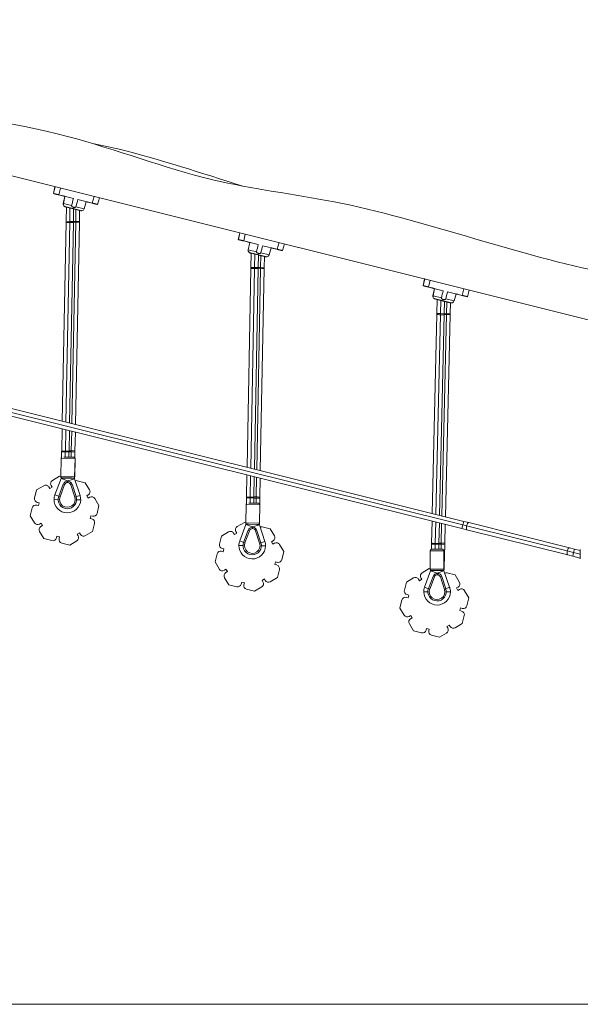
# Model space of a CAD drawing. Extents: x -7853 to 7954, y -59 to 3883.
# Drawn here: x 3763 to 4985, y 0 to 2144 of the extents above; entities that cross this region are included whole.
import ezdxf

# ---------------------------------------------------------------- set-up
doc = ezdxf.new("R2010")
doc.units = 0
doc.header["$LTSCALE"] = 5
doc.layers.add('Lg_area', color=4, linetype='CONTINUOUS')
doc.layers.add('Lg_prod', color=40, linetype='CONTINUOUS')

msp = doc.modelspace()

# ---------------------------------------------------------------- linework, layer by layer
at = {"layer": 'Lg_area', "linetype": 'Continuous', "lineweight": 0, "extrusion": (0, 1, 0)}
msp.add_line((7954.1, 0), (-7853, 0), dxfattribs=at)
at = {"layer": 'Lg_prod', "linetype": 'Continuous', "lineweight": 0, "extrusion": (0, 1, 0)}
for p, q in [((5025, 1485), (2788, 2042.7)), ((3836.9, 1765.7), (3840, 1780.4)), ((3837.1, 1765.7), (3840.3, 1780.4)), ((3842.6, 1764.3), (3856.7, 1760.8)), ((3842.6, 1764.3), (3842.6, 1764.3)), ((3851.9, 1777.5), (3848.8, 1762.8)), ((3848.8, 1762.8), (3880.3, 1754.9)), ((3856.7, 1760.8), (3856.7, 1760.8)), ((3858.3, 1743.8), (3861.6, 1759.5)), ((3858.5, 1743.8), (3861.9, 1759.5)), ((3860.8, 1759.7), (3861.8, 1759.5)), ((3921.5, 1744.7), (3925.7, 1759.1)), ((3858.5, 1743.8), (3858.3, 1743.8)), ((3876.5, 1739.4), (3858.5, 1743.8)), ((3861.3, 1737.4), (3860.9, 1737.6)), ((3861.3, 1737.4), (3860.9, 1737.6)), ((3860.9, 1737.6), (3860.9, 1737.6)), ((3861.1, 1737.6), (3861.1, 1737.6)), ((3879.9, 1732.9), (3861.1, 1737.6)), ((3898.8, 1728.2), (3861.1, 1737.6)), ((3863.5, 1736.6), (3862.3, 1736.9)), ((3879.9, 1732.6), (3862.5, 1736.9)), ((3904, 1732.5), (3886, 1737)), ((3890, 1752.5), (3921.5, 1744.7)), ((3904, 1732.5), (3908.4, 1747.9)), ((3908.4, 1747.9), (3909, 1747.7)), ((3927.2, 1743.2), (3913.1, 1746.7)), ((3913.2, 1746.7), (3913.1, 1746.7)), ((3927.2, 1743.2), (3927.2, 1743.2)), ((3932.9, 1741.8), (3932.9, 1741.8)), ((3937.3, 1756.2), (3933.2, 1741.8)), ((3864.4, 1705.2), (3865, 1736.1)), ((3879.8, 1732.4), (3869.7, 1734.9)), ((3872.4, 1705), (3872.9, 1734.1)), ((3879.9, 1732.6), (3879.8, 1732.4)), ((3892.2, 1729.3), (3879.8, 1732.4)), ((3880.7, 1735.8), (3879.9, 1732.9)), ((3879.9, 1732.9), (3879.9, 1732.6)), ((3898.8, 1728.2), (3879.9, 1732.9)), ((3897.2, 1728.2), (3879.9, 1732.6)), ((3880.4, 1704.9), (3880.9, 1732.1)), ((3890, 1729.8), (3880.9, 1732)), ((3885.4, 1704.8), (3885.9, 1730.8)), ((3893.4, 1704.6), (3893.8, 1728.8)), ((3897, 1728.2), (3896.2, 1728.4)), ((3898.8, 1728.2), (3898.8, 1728.2)), ((3864.3, 1703.1), (3856, 1269.8)), ((3872.3, 1702.5), (3864, 1267.8)), ((3864.4, 1705.2), (3864.3, 1703.1)), ((3872.4, 1705), (3864.4, 1705.2)), ((3880.3, 1702.8), (3871.9, 1265.8)), ((3872.3, 1702.5), (3872.4, 1705)), ((3880.4, 1704.9), (3872.4, 1705)), ((3885.3, 1703.2), (3876.9, 1264.5)), ((3880.3, 1702.8), (3880.4, 1704.9)), ((3885.4, 1704.8), (3880.4, 1704.9)), ((3893.3, 1702.6), (3884.9, 1262.6)), ((3885.4, 1704.8), (3885.3, 1703.2)), ((3893.4, 1704.6), (3885.4, 1704.8)), ((3893.3, 1702.6), (3893.4, 1704.6)), ((4239.6, 1665.3), (4242.7, 1680)), ((4239.8, 1665.3), (4242.9, 1680)), ((4254.6, 1677.1), (4251.4, 1662.4)), ((4245.3, 1663.9), (4259.3, 1660.4)), ((4245.3, 1663.9), (4245.3, 1663.9)), ((4251.4, 1662.4), (4283, 1654.5)), ((4259.3, 1660.4), (4259.3, 1660.4)), ((4260.9, 1643.4), (4264.3, 1659.1)), ((4261.2, 1643.4), (4264.5, 1659.1)), ((4263.5, 1659.3), (4264.5, 1659.1)), ((4292.7, 1652.1), (4324.2, 1644.3)), ((4324.2, 1644.3), (4328.3, 1658.7)), ((4340, 1655.8), (4335.8, 1641.4)), ((4261.2, 1643.4), (4260.9, 1643.4)), ((4279.2, 1639), (4261.2, 1643.4)), ((4264, 1637), (4263.5, 1637.2)), ((4264, 1637), (4263.5, 1637.2)), ((4263.5, 1637.2), (4263.5, 1637.2)), ((4263.8, 1637.2), (4263.8, 1637.2)), ((4282.6, 1632.5), (4263.8, 1637.2)), ((4301.4, 1627.8), (4263.8, 1637.2)), ((4266.2, 1636.2), (4264.9, 1636.5)), ((4282.5, 1632.2), (4265.2, 1636.5)), ((4267.1, 1604.8), (4267.6, 1635.7)), ((4282.5, 1632), (4272.4, 1634.5)), ((4275.1, 1604.6), (4275.6, 1633.7)), ((4282.6, 1632.5), (4282.5, 1632.2)), ((4282.5, 1632.2), (4282.5, 1632)), ((4299.9, 1627.8), (4282.5, 1632.2)), ((4294.9, 1628.9), (4282.5, 1632)), ((4283.3, 1635.4), (4282.6, 1632.5)), ((4301.4, 1627.8), (4282.6, 1632.5)), ((4283.1, 1604.5), (4283.6, 1631.7)), ((4292.7, 1629.4), (4283.6, 1631.6)), ((4288, 1604.4), (4288.6, 1630.4)), ((4306.7, 1632.1), (4288.7, 1636.6)), ((4306.7, 1632.1), (4311.1, 1647.5)), ((4311.1, 1647.5), (4311.7, 1647.3)), ((4315.8, 1646.4), (4315.8, 1646.3)), ((4329.9, 1642.8), (4315.8, 1646.3)), ((4329.9, 1642.8), (4329.9, 1642.8)), ((4335.6, 1641.4), (4335.6, 1641.4)), ((4296, 1604.2), (4296.5, 1628.4)), ((4299.6, 1627.8), (4298.9, 1628)), ((4301.4, 1627.8), (4301.4, 1627.8)), ((4267, 1602.7), (4258.7, 1169.4)), ((4275, 1602.1), (4266.6, 1167.4)), ((4267.1, 1604.8), (4267, 1602.7)), ((4275.1, 1604.6), (4267.1, 1604.8)), ((4283, 1602.4), (4274.6, 1165.4)), ((4275, 1602.1), (4275.1, 1604.6)), ((4283.1, 1604.5), (4275.1, 1604.6)), ((4288, 1602.8), (4279.6, 1164.1)), ((4283, 1602.4), (4283.1, 1604.5)), ((4288, 1604.4), (4283.1, 1604.5)), ((4296, 1602.2), (4287.5, 1162.2)), ((4288, 1604.4), (4288, 1602.8)), ((4296, 1604.2), (4288, 1604.4)), ((4296, 1602.2), (4296, 1604.2)), ((4642.2, 1564.9), (4645.4, 1579.6)), ((4642.5, 1564.9), (4645.6, 1579.6)), ((4657.2, 1576.7), (4654.1, 1562)), ((4647.9, 1563.5), (4662, 1560)), ((4647.9, 1563.5), (4647.9, 1563.5)), ((4654.1, 1562), (4685.7, 1554.1)), ((4662, 1560), (4662, 1560)), ((4663.6, 1543), (4667, 1558.7)), ((4663.9, 1543), (4667.2, 1558.7)), ((4666.1, 1558.9), (4667.2, 1558.7)), ((4695.3, 1551.7), (4726.9, 1543.9)), ((4709.4, 1531.7), (4713.8, 1547.1)), ((4713.8, 1547.1), (4714.3, 1546.9)), ((4718.5, 1546), (4718.5, 1545.9)), ((4732.6, 1542.4), (4718.5, 1545.9)), ((4726.9, 1543.9), (4731, 1558.3)), ((4742.6, 1555.4), (4738.5, 1541)), ((4663.9, 1543), (4663.6, 1543)), ((4681.8, 1538.6), (4663.9, 1543)), ((4666.7, 1536.6), (4666.2, 1536.8)), ((4666.7, 1536.7), (4666.2, 1536.8)), ((4666.2, 1536.8), (4666.2, 1536.8)), ((4666.5, 1536.8), (4666.5, 1536.8)), ((4685.3, 1532.1), (4666.5, 1536.8)), ((4704.1, 1527.4), (4666.5, 1536.8)), ((4668.9, 1535.8), (4667.6, 1536.1)), ((4685.2, 1531.8), (4667.9, 1536.1)), ((4672.2, 1504.3), (4672.9, 1534.6)), ((4672.9, 1534.6), (4672.6, 1534.7)), ((4685.2, 1531.6), (4672.8, 1534.7)), ((4680.2, 1504.1), (4680.9, 1532.7)), ((4685.3, 1532.1), (4685.2, 1531.8)), ((4685.2, 1531.8), (4685.2, 1531.6)), ((4702.6, 1527.4), (4685.2, 1531.8)), ((4697.5, 1528.5), (4685.2, 1531.6)), ((4686, 1535), (4685.3, 1532.1)), ((4704.1, 1527.4), (4685.3, 1532.1)), ((4688.2, 1503.9), (4688.8, 1530.7)), ((4694.6, 1529.2), (4688.8, 1530.6)), ((4709.4, 1531.7), (4691.4, 1536.2)), ((4693.2, 1503.8), (4693.8, 1529.4)), ((4701.2, 1503.6), (4701.8, 1527.5)), ((4702.3, 1527.4), (4701.5, 1527.6)), ((4704.1, 1527.4), (4704.1, 1527.4)), ((4732.6, 1542.4), (4732.6, 1542.4)), ((4738.3, 1541), (4738.2, 1541)), ((4672.2, 1502.3), (4662, 1068.8)), ((4680.1, 1501.6), (4670, 1066.8)), ((4680.2, 1504.1), (4672.2, 1504.3)), ((4672.2, 1504.3), (4672.2, 1502.3)), ((4688.2, 1501.9), (4677.9, 1064.8)), ((4680.1, 1501.6), (4680.2, 1504.1)), ((4688.2, 1503.9), (4680.2, 1504.1)), ((4693.2, 1502.3), (4682.9, 1063.6)), ((4688.2, 1501.9), (4688.2, 1503.9)), ((4693.2, 1503.8), (4688.2, 1503.9)), ((4701.1, 1501.6), (4690.8, 1061.6)), ((4693.2, 1503.8), (4693.2, 1502.3)), ((4701.2, 1503.6), (4693.2, 1503.8)), ((4701.1, 1501.6), (4701.2, 1503.6)), ((3082.7, 1462.6), (4730.5, 1051.7)), ((3078.8, 1447), (4726.6, 1036.2)), ((3080.7, 1454.8), (4728.6, 1044)), ((3855.7, 1253.3), (3854.8, 1205.3)), ((3863.7, 1251.4), (3862.8, 1204.6)), ((3871.6, 1249.4), (3870.8, 1204.9)), ((3876.6, 1248.1), (3875.8, 1205.4)), ((3884.6, 1246.1), (3883.8, 1204.7)), ((3854.7, 1203.2), (3854.5, 1190.6)), ((3854.8, 1205.3), (3854.7, 1203.2)), ((3862.7, 1203.1), (3854.7, 1203.2)), ((3862.7, 1203.1), (3862.5, 1191.8)), ((3862.8, 1204.6), (3862.7, 1203.1)), ((3870.7, 1202.9), (3862.7, 1203.1)), ((3870.7, 1202.9), (3870.5, 1191.6)), ((3870.7, 1202.9), (3870.8, 1204.9)), ((3875.7, 1202.8), (3870.7, 1202.9)), ((3875.7, 1202.8), (3875.5, 1191.5)), ((3875.7, 1202.8), (3875.8, 1205.4)), ((3883.7, 1202.7), (3875.7, 1202.8)), ((3883.7, 1202.7), (3883.5, 1190)), ((3883.7, 1202.7), (3883.8, 1204.7)), ((3853.2, 1149), (3853.9, 1189)), ((3853.9, 1189), (3883.9, 1188.4)), ((3880.9, 1191.4), (3859.6, 1191.8)), ((3881, 1191.4), (3880.9, 1191.4)), ((3883.1, 1148.4), (3883.9, 1188.4)), ((3883.2, 1148.4), (3883.9, 1188.4)), ((3883.9, 1188.4), (3883.9, 1188.4)), ((3834.6, 1140.7), (3850, 1149.9)), ((3853.5, 1145.3), (3840.1, 1109.4)), ((3850, 1149.9), (3853.2, 1149.1)), ((3883.1, 1148.4), (3853.2, 1149)), ((3853.5, 1145.3), (3868, 1139.9)), ((3853.6, 1146), (3853.6, 1147.3)), ((3853.6, 1146), (3858.7, 1145.9)), ((3858.7, 1145.9), (3877.5, 1145.5)), ((3868, 1139.3), (3867.9, 1136.3)), ((3882.7, 1144.7), (3868, 1139.9)), ((3882.6, 1145.4), (3877.5, 1145.5)), ((3882.6, 1145.4), (3882.6, 1146.7)), ((3894.8, 1108.4), (3882.7, 1144.7)), ((3883.2, 1148.4), (3883.1, 1148.4)), ((3888.8, 1140.3), (3906.2, 1135.9)), ((4258.4, 1152.9), (4257.4, 1104.9)), ((4266.3, 1151), (4265.4, 1104.2)), ((4274.3, 1149), (4273.4, 1104.5)), ((4279.3, 1147.7), (4278.4, 1105)), ((4287.2, 1145.7), (4286.4, 1104.3)), ((3795.9, 1102.6), (3800.3, 1120.1)), ((3800.3, 1120.1), (3815.7, 1129.3)), ((3828.7, 1123.2), (3826.7, 1126.6)), ((3833.9, 1126.3), (3828.7, 1123.2)), ((3831.8, 1129.7), (3833.9, 1126.3)), ((3848.5, 1106.3), (3858.4, 1132.8)), ((3861.2, 1131.7), (3851.3, 1105.2)), ((3861.2, 1131.7), (3858.4, 1132.8)), ((3874.4, 1131.5), (3877.3, 1132.4)), ((3883.4, 1104.6), (3874.4, 1131.5)), ((3877.3, 1132.4), (3886.2, 1105.6)), ((3906.2, 1135.9), (3915.5, 1120.5)), ((3847.2, 1099.7), (3838.2, 1099.8)), ((3840.1, 1109.4), (3848.5, 1106.3)), ((3848.5, 1106.3), (3851.3, 1105.2)), ((3886.2, 1105.6), (3883.4, 1104.6)), ((3894.8, 1108.4), (3886.2, 1105.6)), ((3887.2, 1098.9), (3896.2, 1098.7)), ((3909.3, 1107.5), (3912.8, 1109.5)), ((3912.4, 1102.3), (3909.3, 1107.5)), ((3915.9, 1104.4), (3912.4, 1102.3)), ((3926.8, 1101.6), (3936.1, 1086.2)), ((4257.4, 1102.8), (4257.2, 1090.2)), ((4257.4, 1104.9), (4257.4, 1102.8)), ((4265.4, 1102.7), (4257.4, 1102.8)), ((4265.4, 1102.7), (4265.2, 1091.4)), ((4265.4, 1104.2), (4265.4, 1102.7)), ((4273.4, 1102.5), (4265.4, 1102.7)), ((4273.4, 1102.5), (4273.2, 1091.2)), ((4273.4, 1102.5), (4273.4, 1104.5)), ((4278.4, 1102.4), (4273.4, 1102.5)), ((4278.4, 1102.4), (4278.2, 1091.1)), ((4278.4, 1102.4), (4278.4, 1105)), ((4286.4, 1102.3), (4278.4, 1102.4)), ((4286.4, 1102.3), (4286.1, 1089.6)), ((4286.4, 1102.3), (4286.4, 1104.3)), ((3786.2, 1063.8), (3790.6, 1081.3)), ((3804.2, 1086.1), (3800.3, 1087.1)), ((3801.7, 1092.9), (3805.6, 1092)), ((3805.6, 1092), (3804.2, 1086.1)), ((3936.1, 1086.2), (3931.8, 1068.7)), ((4255.9, 1048.6), (4256.6, 1088.6)), ((4256.6, 1088.6), (4286.5, 1088)), ((4283.6, 1091), (4262.3, 1091.5)), ((4283.7, 1091), (4283.6, 1091)), ((4285.8, 1048), (4286.5, 1088)), ((4285.8, 1048), (4286.6, 1088)), ((4286.5, 1088), (4286.6, 1088)), ((3795.5, 1048.4), (3786.2, 1063.8)), ((3916.7, 1058.1), (3918.2, 1063.9)), ((3920.6, 1057.1), (3916.7, 1058.1)), ((3918.2, 1063.9), (3922.1, 1062.9)), ((4661.6, 1052.4), (4660.5, 1004.4)), ((4730.5, 1051.7), (4728.6, 1044)), ((4741.5, 1049), (4730.5, 1051.7)), ((3806.5, 1045.6), (3809.9, 1047.7)), ((3816.1, 1014.1), (3806.8, 1029.5)), ((3813, 1042.6), (3809.6, 1040.5)), ((3809.9, 1047.7), (3813, 1042.6)), ((3922.1, 1029.9), (3906.7, 1020.7)), ((3926.4, 1047.4), (3922.1, 1029.9)), ((4234.5, 1029.3), (4236.5, 1025.9)), ((4237.2, 1040.3), (4252.7, 1049.5)), ((4256.2, 1044.9), (4242.7, 1009)), ((4251.2, 1005.9), (4261.1, 1032.4)), ((4252.7, 1049.5), (4255.9, 1048.7)), ((4263.9, 1031.3), (4254, 1004.8)), ((4285.8, 1048), (4255.9, 1048.6)), ((4256.2, 1044.9), (4270.7, 1039.5)), ((4256.3, 1045.6), (4256.3, 1046.9)), ((4256.3, 1045.6), (4261.4, 1045.5)), ((4263.9, 1031.3), (4261.1, 1032.4)), ((4261.4, 1045.5), (4280.2, 1045.1)), ((4270.7, 1038.9), (4270.6, 1035.9)), ((4285.4, 1044.3), (4270.7, 1039.5)), ((4277.1, 1031.1), (4280, 1032)), ((4286, 1004.2), (4277.1, 1031.1)), ((4280, 1032), (4288.9, 1005.2)), ((4285.3, 1045), (4280.2, 1045.1)), ((4285.3, 1045), (4285.3, 1046.3)), ((4297.4, 1008), (4285.4, 1044.3)), ((4285.8, 1048), (4285.8, 1048)), ((4291.5, 1039.9), (4308.9, 1035.5)), ((4308.9, 1035.5), (4318.2, 1020.1)), ((4669.6, 1050.4), (4668.5, 1003.7)), ((4677.5, 1048.4), (4676.5, 1004.1)), ((4682.5, 1047.2), (4681.5, 1004.5)), ((4690.5, 1045.2), (4689.5, 1003.8)), ((4728.6, 1044), (4726.6, 1036.2)), ((4726.6, 1036.2), (4737.6, 1033.4)), ((4736.8, 1041.9), (4728.6, 1044)), ((4736.8, 1041.9), (4956.1, 987.2)), ((4737.6, 1033.4), (4957, 978.8)), ((4741.5, 1049), (4960.8, 994.3)), ((3833.6, 1009.7), (3816.1, 1014.1)), ((3843.3, 1015.6), (3844.2, 1019.5)), ((3844.2, 1019.5), (3850.1, 1018)), ((3850.1, 1018), (3849.1, 1014.1)), ((3887.8, 1009.3), (3872.4, 1000.1)), ((3888.5, 1023.7), (3893.6, 1026.8)), ((3890.5, 1020.3), (3888.5, 1023.7)), ((3893.6, 1026.8), (3895.7, 1023.4)), ((4198.6, 1002.2), (4202.9, 1019.7)), ((4202.9, 1019.7), (4218.4, 1028.9)), ((4231.4, 1022.8), (4229.3, 1026.2)), ((4236.5, 1025.9), (4231.4, 1022.8)), ((4242.7, 1009), (4251.2, 1005.9)), ((4297.4, 1008), (4288.9, 1005.2)), ((4312, 1007.1), (4315.4, 1009.1)), ((3872.4, 1000.1), (3854.9, 1004.4)), ((4206.8, 985.7), (4203, 986.7)), ((4204.4, 992.5), (4208.3, 991.6)), ((4208.3, 991.6), (4206.8, 985.7)), ((4249.9, 999.3), (4240.9, 999.4)), ((4251.2, 1005.9), (4254, 1004.8)), ((4288.9, 1005.2), (4286, 1004.2)), ((4289.9, 998.5), (4298.9, 998.3)), ((4315.1, 1001.9), (4312, 1007.1)), ((4318.5, 1004), (4315.1, 1001.9)), ((4329.5, 1001.2), (4338.8, 985.8)), ((4657.6, 987.9), (4687.5, 987.9)), ((4657.6, 947.9), (4657.6, 987.9)), ((4660.4, 1002.4), (4660.2, 990.9)), ((4660.5, 1004.4), (4660.4, 1002.4)), ((4668.4, 1002.2), (4660.4, 1002.4)), ((4684.5, 990.9), (4661.3, 990.9)), ((4668.4, 1002.2), (4668.2, 990.9)), ((4668.5, 1003.7), (4668.4, 1002.2)), ((4676.4, 1002), (4668.4, 1002.2)), ((4676.4, 1002), (4676.2, 990.9)), ((4676.4, 1002), (4676.5, 1004.1)), ((4681.4, 1001.9), (4676.4, 1002)), ((4681.4, 1001.9), (4681.2, 990.9)), ((4681.4, 1001.9), (4681.5, 1004.5)), ((4689.4, 1001.7), (4681.4, 1001.9)), ((4684.6, 990.9), (4684.5, 990.9)), ((4687.5, 947.9), (4687.5, 987.9)), ((4687.5, 987.9), (4687.6, 987.9)), ((4687.6, 947.9), (4687.6, 987.9)), ((4689.4, 1001.7), (4688.3, 952.7)), ((4689.4, 1001.7), (4689.5, 1003.8)), ((4956.1, 987.2), (4969.9, 983.8)), ((4971.8, 991.5), (4960.8, 994.3)), ((4971.8, 991.5), (4969.9, 983.8)), ((4971.8, 991.5), (4984.5, 988.4)), ((4984.5, 980), (4984.5, 990.1)), ((4188.9, 963.4), (4193.3, 980.9)), ((4338.8, 985.8), (4334.4, 968.3)), ((4957, 978.8), (4968, 976)), ((4969.9, 983.8), (4968, 976)), ((4968, 976), (4984.5, 971.9)), ((4969.9, 983.8), (4984.5, 980.1)), ((4984.5, 969.9), (4984.5, 980)), ((4198.2, 948), (4188.9, 963.4)), ((4209.2, 945.2), (4212.6, 947.3)), ((4212.6, 947.3), (4215.7, 942.2)), ((4319.4, 957.7), (4320.9, 963.5)), ((4323.3, 956.7), (4319.4, 957.7)), ((4320.9, 963.5), (4324.7, 962.5)), ((4329.1, 947), (4324.8, 929.5)), ((4639.9, 939.9), (4655.3, 949.1)), ((4658, 944.2), (4645.2, 908.1)), ((4655.3, 949.1), (4657.6, 948.6)), ((4687.5, 947.9), (4657.6, 947.9)), ((4658, 944.2), (4672.6, 939.1)), ((4658.1, 944.9), (4658.1, 946.2)), ((4658.1, 944.9), (4663.2, 944.9)), ((4663.2, 944.9), (4682, 944.9)), ((4687.2, 944.2), (4672.6, 939.1)), ((4687.1, 944.9), (4682, 944.9)), ((4687.1, 944.9), (4687.1, 946.2)), ((4699.9, 908.1), (4687.2, 944.2)), ((4687.6, 947.9), (4687.5, 947.9)), ((4688.3, 952.7), (4687.6, 952.8)), ((4218.8, 913.7), (4209.5, 929.1)), ((4215.7, 942.2), (4212.3, 940.1)), ((4291.2, 923.3), (4296.3, 926.4)), ((4293.2, 919.9), (4291.2, 923.3)), ((4296.3, 926.4), (4298.4, 923)), ((4324.8, 929.5), (4309.3, 920.3)), ((4605.6, 919.3), (4621, 928.5)), ((4634.1, 922.4), (4632, 925.8)), ((4639.2, 925.5), (4634.1, 922.4)), ((4637.2, 928.9), (4639.2, 925.5)), ((4653.8, 905.5), (4663.9, 931.9)), ((4666.7, 930.9), (4656.6, 904.4)), ((4666.7, 930.9), (4663.9, 931.9)), ((4673.5, 938.4), (4673.4, 935.4)), ((4679.9, 930.6), (4682.7, 931.5)), ((4688.7, 903.7), (4679.9, 930.6)), ((4682.7, 931.5), (4691.5, 904.6)), ((4694.1, 939.5), (4711.6, 935.1)), ((4711.6, 935.1), (4720.9, 919.7)), ((4236.2, 909.4), (4218.8, 913.7)), ((4245.9, 915.2), (4246.9, 919.1)), ((4246.9, 919.1), (4252.7, 917.6)), ((4252.7, 917.6), (4251.8, 913.7)), ((4275, 899.7), (4257.6, 904)), ((4290.5, 908.9), (4275, 899.7)), ((4601.3, 901.8), (4605.6, 919.3)), ((4645.2, 908.1), (4653.7, 905.1)), ((4653.8, 905.5), (4656.6, 904.4)), ((4691.5, 904.6), (4688.7, 903.7)), ((4699.9, 908.1), (4691.4, 905.1)), ((4714.7, 906.7), (4718.1, 908.7)), ((4717.8, 901.5), (4714.7, 906.7)), ((4721.2, 903.6), (4717.8, 901.5)), ((4732.2, 900.8), (4741.5, 885.4)), ((4591.6, 863), (4595.9, 880.5)), ((4609.5, 885.3), (4605.6, 886.3)), ((4607.1, 892.1), (4611, 891.2)), ((4611, 891.2), (4609.5, 885.3)), ((4652.5, 898.5), (4643.6, 898.5)), ((4692.5, 898.5), (4701.6, 898.5)), ((4741.5, 885.4), (4737.1, 868)), ((4600.9, 847.6), (4591.6, 863)), ((4722.1, 857.3), (4723.5, 863.1)), ((4723.5, 863.1), (4727.4, 862.1)), ((4611.8, 844.9), (4615.3, 846.9)), ((4618.4, 841.8), (4614.9, 839.7)), ((4615.3, 846.9), (4618.4, 841.8)), ((4726, 856.3), (4722.1, 857.3)), ((4731.8, 846.6), (4727.4, 829.1)), ((4621.5, 813.3), (4612.2, 828.7)), ((4648.6, 814.8), (4649.6, 818.7)), ((4649.6, 818.7), (4655.4, 817.2)), ((4655.4, 817.2), (4654.4, 813.3)), ((4693.8, 823), (4699, 826)), ((4695.9, 819.5), (4693.8, 823)), ((4699, 826), (4701, 822.6)), ((4727.4, 829.1), (4712, 819.9)), ((4638.9, 809), (4621.5, 813.3)), ((4677.7, 799.3), (4660.3, 803.6)), ((4693.1, 808.5), (4677.7, 799.3))]:
    msp.add_line(p, q, dxfattribs=at)
at = {"layer": 'Lg_prod', "linetype": 'Continuous', "lineweight": 0, "extrusion": (0, 0, -1)}
for centre, radius, start, end in [((-3864.1, 1742.6), 6, 303.058, 12), ((-3864.4, 1742.6), 6, 303.058, 12), ((-3864.1, 1742.6), 6, 288.2089, 303.0149), ((-3864.4, 1742.6), 6, 288.2089, 303.0149), ((-3884.1, 1803.4), 70, 285.8907, 288.2089), ((-3884.4, 1803.4), 70, 286.1003, 288.2089), ((-3909.1, 1797.2), 70, 279.7911, 284), ((-3908.9, 1797.2), 70, 279.7911, 282.4031), ((-3898, 1734.1), 6, 266.5151, 279.7911), ((-3898.2, 1734.2), 6, 264.9851, 279.7911), ((-3898.2, 1734.2), 6, 196, 264.942), ((-4266.8, 1642.2), 6, 303.058, 12), ((-4267.1, 1642.2), 6, 303.058, 12), ((-4266.8, 1642.2), 6, 288.2089, 303.0149), ((-4267.1, 1642.2), 6, 288.2089, 303.0149), ((-4286.8, 1703), 70, 285.8907, 288.2089), ((-4287.1, 1703), 70, 286.1003, 288.2089), ((-4300.9, 1633.8), 6, 196, 264.942), ((-4311.8, 1696.8), 70, 279.7911, 284), ((-4311.5, 1696.8), 70, 279.7911, 282.4031), ((-4300.7, 1633.7), 6, 266.5151, 279.7911), ((-4300.9, 1633.8), 6, 264.9851, 279.7911), ((-4669.5, 1541.8), 6, 303.058, 12), ((-4669.7, 1541.8), 6, 303.058, 12), ((-4669.5, 1541.8), 6, 288.2089, 303.0149), ((-4669.7, 1541.8), 6, 288.2089, 303.0149), ((-4689.5, 1602.6), 70, 284, 288.2089), ((-4689.7, 1602.6), 70, 284, 288.2089), ((-4714.5, 1596.4), 70, 279.7911, 284), ((-4714.2, 1596.4), 70, 279.7911, 280.2571), ((-4703.3, 1533.4), 6, 266.5151, 279.7911), ((-4703.6, 1533.4), 6, 264.9851, 279.7911), ((-4703.6, 1533.4), 6, 196, 264.942), ((-3856.9, 1188.9), 3, 1.1023, 34.6596), ((-3880.9, 1188.4), 3, 91.1023, 181.1023), ((-3856.2, 1148.9), 3, 327.545, 1.1023), ((-3851.6, 1146), 2, 181.1023, 200.5295), ((-3867.8, 1129.3), 10, 20.5735, 91.1023), ((-3867.8, 1129.3), 10, 91.1023, 161.6311), ((-3880.2, 1148.4), 3, 181.1023, 214.6596), ((-3884.6, 1145.4), 2, 341.6751, 1.1023), ((-3867.2, 1099.3), 20, 271.1023, 20.5735), ((-3867.2, 1099.3), 20, 161.6311, 271.1023), ((-4259.6, 1088.5), 3, 1.1023, 34.6596), ((-4283.6, 1088), 3, 91.1023, 181.1023), ((-4258.9, 1048.5), 3, 327.545, 1.1023), ((-4254.3, 1045.6), 2, 181.1023, 200.5295), ((-4270.5, 1028.9), 10, 20.5735, 91.1023), ((-4270.5, 1028.9), 10, 91.1023, 161.6311), ((-4282.8, 1048), 3, 181.1023, 214.6596), ((-4287.3, 1045), 2, 341.6751, 1.1023), ((-4269.9, 998.9), 20, 271.1023, 20.5735), ((-4269.9, 998.9), 20, 161.6311, 271.1023), ((-4660.6, 987.9), 3, 360, 82.5098), ((-4684.6, 987.9), 3, 90, 180), ((-4660.6, 947.9), 3, 326.4427, 360), ((-4656.1, 944.9), 2, 180, 199.4272), ((-4684.6, 947.9), 3, 180, 213.5573), ((-4689.1, 944.9), 2, 340.5728, 360), ((-4673.2, 928.4), 10, 20.813, 91.3418), ((-4673.2, 928.4), 10, 91.3418, 161.8706), ((-4672.5, 898.4), 20, 271.3418, 20.813), ((-4672.5, 898.4), 20, 161.8706, 271.3418)]:
    msp.add_arc(centre, radius, start, end, dxfattribs=at)
at = {"layer": 'Lg_prod', "linetype": 'Continuous', "lineweight": 0}
for centre, radius, start, end in [((3838.7, 1133.8), 8, 121, 211), ((3886.8, 1132.5), 8, 76, 108.8974), ((3819.8, 1122.5), 8, 76, 121), ((3819.8, 1122.5), 8, 31, 76), ((3867.8, 1129.3), 7, 88.8977, 159.4265), ((3867.8, 1129.3), 7, 18.3689, 88.8977), ((3908.7, 1116.4), 8, 301, 31), ((3803.7, 1100.7), 8, 166, 256), ((3867.2, 1099.3), 29, 159.4705, 178.8977), ((3867.2, 1099.3), 29, 178.8977, 358.8977), ((3867.2, 1099.3), 17, 159.4265, 18.3689), ((3867.2, 1099.3), 29, 358.8977, 18.3249), ((3920, 1097.5), 8, 76, 121), ((3920, 1097.5), 8, 31, 76), ((3798.4, 1079.3), 8, 76, 166), ((3918.7, 1049.3), 8, 346, 76), ((3924, 1070.7), 8, 256, 346), ((3802.4, 1052.5), 8, 211, 301), ((3813.7, 1033.6), 8, 121, 211), ((4222.5, 1022.1), 8, 76, 121), ((4222.5, 1022.1), 8, 31, 76), ((4241.3, 1033.4), 8, 121, 211), ((4270.5, 1028.9), 7, 88.8977, 159.4265), ((4270.5, 1028.9), 7, 18.3689, 88.8977), ((4289.5, 1032.1), 8, 76, 108.8974), ((3835.5, 1017.5), 8, 256, 346), ((3856.9, 1012.2), 8, 166, 256), ((3883.7, 1016.2), 8, 301, 31), ((3902.5, 1027.5), 8, 211, 301), ((4269.9, 998.9), 29, 159.4705, 178.8977), ((4269.9, 998.9), 29, 358.8977, 18.3249), ((4311.3, 1016), 8, 301, 31), ((4201, 978.9), 8, 76, 166), ((4206.4, 1000.3), 8, 166, 256), ((4269.9, 998.9), 29, 178.8977, 358.8977), ((4269.9, 998.9), 17, 159.4265, 18.3689), ((4322.7, 997.1), 8, 76, 121), ((4322.7, 997.1), 8, 31, 76), ((4326.7, 970.3), 8, 256, 346), ((4205, 952.1), 8, 211, 301), ((4321.3, 948.9), 8, 346, 76), ((4216.4, 933.2), 8, 121, 211), ((4305.2, 927.1), 8, 211, 301), ((4625.2, 921.7), 8, 76, 121), ((4625.2, 921.7), 8, 31, 76), ((4644, 933), 8, 121, 211), ((4673.2, 928.4), 7, 88.6582, 159.187), ((4673.2, 928.4), 7, 18.1294, 88.6582), ((4692.2, 931.7), 8, 76, 113.462), ((4238.2, 917.1), 8, 256, 346), ((4259.5, 911.8), 8, 166, 256), ((4286.4, 915.8), 8, 301, 31), ((4609, 899.9), 8, 166, 256), ((4672.6, 898.5), 29, 160.5728, 180), ((4672.5, 898.4), 17, 159.187, 18.1294), ((4672.6, 898.5), 29, 0, 19.4272), ((4714, 915.6), 8, 301, 31), ((4725.3, 896.7), 8, 76, 121), ((4725.3, 896.7), 8, 31, 76), ((4603.7, 878.5), 8, 76, 166), ((4672.6, 898.5), 29, 180, 0), ((4729.3, 869.9), 8, 256, 346), ((4607.7, 851.7), 8, 211, 301), ((4619, 832.9), 8, 121, 211), ((4724, 848.5), 8, 346, 76), ((4689, 815.4), 8, 301, 31), ((4707.9, 826.7), 8, 211, 301), ((4640.9, 816.7), 8, 256, 346), ((4662.2, 811.4), 8, 166, 256)]:
    msp.add_arc(centre, radius, start, end, dxfattribs=at)
for centre, major_axis, start_param, end_param in [((3872.3, 1703), (-8, 0.15), 0, 1.570796), ((3872.3, 1703), (8, -0.15), -1.570796, 0), ((4275, 1602.6), (-8, 0.15), 0, 1.570796), ((4275, 1602.6), (8, -0.15), -1.570796, 0), ((4680.2, 1502.1), (-8, 0.19), 0, 1.570796), ((4680.2, 1502.1), (8, -0.19), -1.570796, 0), ((3862.8, 1205.1), (-8, 0.15), 0, 1.570796), ((3862.8, 1205.1), (8, -0.15), -1.570796, 0), ((4265.4, 1104.7), (-8, 0.15), 0, 1.570796), ((4265.4, 1104.7), (8, -0.15), -1.570796, 0), ((4668.5, 1004.2), (-8, 0.19), 0, 1.570796), ((4668.5, 1004.2), (8, -0.19), -1.570796, 0)]:
    msp.add_ellipse(centre, major_axis=major_axis, ratio=0.063869, start_param=start_param, end_param=end_param, dxfattribs=at)
at = {"layer": 'Lg_prod', "linetype": 'Continuous', "lineweight": 0, "extrusion": (0, 0, -1)}
for centre, major_axis, ratio, start_param, end_param in [((3885.3, 1702.7), (8, -0.15), 0.063869, -2.245928, -1.570796), ((3885.3, 1702.7), (8, -0.15), 0.063869, -1.570796, 0), ((4288, 1602.3), (8, -0.15), 0.063869, -2.245928, -1.570796), ((4288, 1602.3), (8, -0.15), 0.063869, -1.570796, 0), ((4693.2, 1501.8), (8, -0.19), 0.063869, -2.245928, -1.570796), ((4693.2, 1501.8), (8, -0.19), 0.063869, -1.570796, 0), ((3875.8, 1204.8), (8, -0.15), 0.063869, -2.245928, -1.570796), ((3875.8, 1204.8), (8, -0.15), 0.063869, -1.570796, 0), ((3880.9, 1188.4), (0.06, 3), 0.994119, 0, 1.570796), ((3880.1, 1148.4), (-0.06, -3), 0.994119, -1.570796, -0.944576), ((4278.4, 1104.5), (8, -0.15), 0.063869, -2.245928, -1.570796), ((4278.4, 1104.5), (8, -0.15), 0.063869, -1.570796, 0), ((4283.5, 1088), (0.06, 3), 0.994119, 0, 1.570796), ((4282.8, 1048), (-0.06, -3), 0.994119, -1.570796, -0.944576), ((4739.6, 1041.2), (-1.94, -7.76), 0.355011, 0, 1.570796), ((4739.6, 1041.2), (1.94, 7.76), 0.355011, -1.570796, 0), ((4681.5, 1003.9), (8, -0.19), 0.063869, -2.245928, -1.570796), ((4681.5, 1003.9), (8, -0.19), 0.063869, -1.570796, 0), ((4684.5, 987.9), (0, 3), 0.994119, 0, 1.570796), ((4958.9, 986.5), (-1.94, -7.76), 0.355011, 0, 1.570796), ((4958.9, 986.5), (1.94, 7.76), 0.355011, -1.570796, 0), ((4684.5, 947.9), (0, -3), 0.994119, -1.570796, -0.944576)]:
    msp.add_ellipse(centre, major_axis=major_axis, ratio=ratio, start_param=start_param, end_param=end_param, dxfattribs=at)
at = {"layer": 'Lg_prod', "linetype": 'Continuous', "lineweight": 0}
for points, knots in [([(2788, 2144.2), (2905.7, 2104.9), (3150.4, 2079.1), (3499, 1950.9), (3854.5, 1909.5), (4161, 1787.7), (4558.9, 1742), (4830.2, 1636.4), (5025, 1596.2)], [0.0302621, 0.0302621, 0.0302621, 0.0302621, 0.1808609, 0.3231504, 0.4773302, 0.6101809, 0.7184396, 0.958701, 0.958701, 0.958701, 0.958701]), ([(4249.5, 1781.9), (4158.8, 1809.6), (4051.4, 1847.2), (3940.4, 1870.9), (3922, 1874.6)], [0.3628818, 0.3628818, 0.3628818, 0.3628818, 0.4773302, 0.5000261, 0.5000261, 0.5000261, 0.5000261]), ([(3880.7, 1735.8), (3880.2, 1735.9), (3879.7, 1736.1), (3879, 1736.4), (3878.8, 1736.5), (3878.4, 1736.7), (3878.2, 1736.8), (3877.7, 1737.1), (3877.5, 1737.3), (3877.2, 1737.6), (3877, 1737.8), (3876.7, 1738.2), (3876.6, 1738.4), (3876.5, 1738.7), (3876.5, 1738.9), (3876.4, 1739.1), (3876.5, 1739.2), (3876.5, 1739.4)], [0.005989424, 0.005989424, 0.005989424, 0.005989424, 0.007483764, 0.007483764, 0.008230934, 0.008230934, 0.008978103, 0.008978103, 0.009725273, 0.009725273, 0.010472443, 0.010472443, 0.011219613, 0.011219613, 0.011593198, 0.011593198, 0.011966783, 0.011966783, 0.011966783, 0.011966783]), ([(3886, 1737), (3886, 1736.9), (3886, 1736.7), (3885.8, 1736.5), (3885.8, 1736.4), (3885.6, 1736.3), (3885.5, 1736.2), (3885.3, 1736), (3885.2, 1736), (3884.8, 1735.8), (3884.6, 1735.7), (3884.1, 1735.6), (3883.9, 1735.6), (3883.1, 1735.5), (3882.6, 1735.5), (3881.6, 1735.6), (3881.2, 1735.7), (3880.7, 1735.8)], [0.000016154, 0.000016154, 0.000016154, 0.000016154, 0.000389483, 0.000389483, 0.000762813, 0.000762813, 0.001136142, 0.001136142, 0.001509471, 0.001509471, 0.00225613, 0.00225613, 0.003002789, 0.003002789, 0.004496107, 0.004496107, 0.005989424, 0.005989424, 0.005989424, 0.005989424]), ([(4283.3, 1635.4), (4282.9, 1635.5), (4282.4, 1635.7), (4281.7, 1636), (4281.5, 1636.1), (4281.1, 1636.3), (4280.8, 1636.4), (4280.4, 1636.7), (4280.2, 1636.9), (4279.9, 1637.2), (4279.7, 1637.4), (4279.4, 1637.8), (4279.3, 1638), (4279.2, 1638.3), (4279.1, 1638.5), (4279.1, 1638.7), (4279.1, 1638.8), (4279.2, 1639)], [0.005989424, 0.005989424, 0.005989424, 0.005989424, 0.007483764, 0.007483764, 0.008230934, 0.008230934, 0.008978103, 0.008978103, 0.009725273, 0.009725273, 0.010472443, 0.010472443, 0.011219613, 0.011219613, 0.011593198, 0.011593198, 0.011966783, 0.011966783, 0.011966783, 0.011966783]), ([(4288.7, 1636.6), (4288.7, 1636.5), (4288.6, 1636.3), (4288.5, 1636.1), (4288.4, 1636), (4288.3, 1635.9), (4288.2, 1635.8), (4288, 1635.6), (4287.8, 1635.6), (4287.5, 1635.4), (4287.3, 1635.3), (4286.8, 1635.2), (4286.5, 1635.2), (4285.8, 1635.1), (4285.3, 1635.1), (4284.3, 1635.2), (4283.8, 1635.3), (4283.3, 1635.4)], [0.000016154, 0.000016154, 0.000016154, 0.000016154, 0.000389483, 0.000389483, 0.000762813, 0.000762813, 0.001136142, 0.001136142, 0.001509471, 0.001509471, 0.00225613, 0.00225613, 0.003002789, 0.003002789, 0.004496107, 0.004496107, 0.005989424, 0.005989424, 0.005989424, 0.005989424]), ([(4686, 1535), (4685.5, 1535.1), (4685.1, 1535.3), (4684.4, 1535.6), (4684.2, 1535.7), (4683.7, 1535.9), (4683.5, 1536), (4683.1, 1536.3), (4682.9, 1536.5), (4682.5, 1536.8), (4682.4, 1537), (4682.1, 1537.4), (4681.9, 1537.6), (4681.8, 1537.9), (4681.8, 1538.1), (4681.8, 1538.3), (4681.8, 1538.4), (4681.8, 1538.6)], [0.005989424, 0.005989424, 0.005989424, 0.005989424, 0.007483764, 0.007483764, 0.008230934, 0.008230934, 0.008978103, 0.008978103, 0.009725273, 0.009725273, 0.010472443, 0.010472443, 0.011219613, 0.011219613, 0.011593198, 0.011593198, 0.011966783, 0.011966783, 0.011966783, 0.011966783]), ([(4691.4, 1536.2), (4691.4, 1536.1), (4691.3, 1535.9), (4691.2, 1535.7), (4691.1, 1535.6), (4690.9, 1535.5), (4690.8, 1535.4), (4690.6, 1535.2), (4690.5, 1535.2), (4690.2, 1535), (4689.9, 1534.9), (4689.5, 1534.8), (4689.2, 1534.8), (4688.5, 1534.7), (4688, 1534.7), (4687, 1534.8), (4686.5, 1534.9), (4686, 1535)], [0.000016154, 0.000016154, 0.000016154, 0.000016154, 0.000389483, 0.000389483, 0.000762813, 0.000762813, 0.001136142, 0.001136142, 0.001509471, 0.001509471, 0.00225613, 0.00225613, 0.003002789, 0.003002789, 0.004496107, 0.004496107, 0.005989424, 0.005989424, 0.005989424, 0.005989424])]:
    msp.add_open_spline(points, degree=3, knots=knots, dxfattribs=at)
for points, weights in [([(3840, 1780.4), (3840, 1780.4), (3840.1, 1780.4), (3840.2, 1780.3)], [1, 0.982728710963, 0.968879272977, 0.958451686041]), ([(3842.6, 1764.3), (3839, 1765.2), (3836.9, 1765.7), (3836.9, 1765.7)], [1, 0.912825713164, 0.912825713164, 1]), ([(3848.8, 1762.8), (3842, 1764.5), (3837.1, 1765.7), (3837.1, 1765.7)], [1, 0.805024846194, 0.805024846194, 1]), ([(3860.8, 1759.7), (3860, 1759.9), (3858.6, 1760.3), (3856.7, 1760.8)], [1, 0.962119237646, 0.962119237646, 1]), ([(3913.1, 1746.7), (3911.2, 1747.2), (3909.8, 1747.5), (3909, 1747.7)], [1, 0.962119237646, 0.962119237646, 1]), ([(3933.2, 1741.8), (3933.2, 1741.8), (3928.3, 1743), (3921.5, 1744.7)], [1, 0.805024846194, 0.805024846194, 1]), ([(3932.9, 1741.8), (3932.9, 1741.8), (3930.8, 1742.3), (3927.2, 1743.2)], [1, 0.912825713164, 0.912825713164, 1]), ([(4242.7, 1680), (4242.7, 1680), (4242.8, 1680), (4242.9, 1679.9)], [1, 0.982728710963, 0.968879272977, 0.958451686041]), ([(4245.3, 1663.9), (4241.6, 1664.8), (4239.6, 1665.3), (4239.6, 1665.3)], [1, 0.912825713164, 0.912825713164, 1]), ([(4251.4, 1662.4), (4244.6, 1664.1), (4239.8, 1665.3), (4239.8, 1665.3)], [1, 0.805024846194, 0.805024846194, 1]), ([(4263.5, 1659.3), (4262.7, 1659.5), (4261.3, 1659.9), (4259.3, 1660.4)], [1, 0.962119237646, 0.962119237646, 1]), ([(4315.8, 1646.3), (4313.9, 1646.8), (4312.5, 1647.1), (4311.7, 1647.3)], [1, 0.962119237646, 0.962119237646, 1]), ([(4335.8, 1641.4), (4335.8, 1641.4), (4331, 1642.6), (4324.2, 1644.3)], [1, 0.805024846194, 0.805024846194, 1]), ([(4335.6, 1641.4), (4335.6, 1641.4), (4333.5, 1641.9), (4329.9, 1642.8)], [1, 0.912825713164, 0.912825713164, 1]), ([(4645.4, 1579.6), (4645.4, 1579.6), (4645.4, 1579.6), (4645.6, 1579.5)], [1, 0.982728710963, 0.968879272977, 0.958451686041]), ([(4647.9, 1563.5), (4644.3, 1564.4), (4642.2, 1564.9), (4642.2, 1564.9)], [1, 0.912825713164, 0.912825713164, 1]), ([(4654.1, 1562), (4647.3, 1563.7), (4642.5, 1564.9), (4642.5, 1564.9)], [1, 0.805024846194, 0.805024846194, 1]), ([(4666.1, 1558.9), (4665.4, 1559.1), (4663.9, 1559.5), (4662, 1560)], [1, 0.962119237646, 0.962119237646, 1]), ([(4718.5, 1545.9), (4716.6, 1546.4), (4715.1, 1546.7), (4714.3, 1546.9)], [1, 0.962119237646, 0.962119237646, 1]), ([(4738.5, 1541), (4738.5, 1541), (4733.7, 1542.2), (4726.9, 1543.9)], [1, 0.805024846194, 0.805024846194, 1]), ([(4738.2, 1541), (4738.2, 1541), (4736.2, 1541.5), (4732.6, 1542.4)], [1, 0.912825713164, 0.912825713164, 1])]:
    msp.add_rational_spline(points, weights, degree=3, dxfattribs=at)
for points in [[(3860.8, 1759.7), (3861, 1759.7), (3861.1, 1759.7), (3861.2, 1759.7)], [(3880.3, 1754.9), (3879, 1749.7), (3877.8, 1744.6), (3876.5, 1739.4)], [(3886, 1737), (3887.4, 1742.2), (3888.7, 1747.3), (3890, 1752.5)], [(3908.6, 1747.9), (3908.7, 1747.8), (3908.8, 1747.8), (3909, 1747.7)], [(4263.5, 1659.3), (4263.6, 1659.3), (4263.8, 1659.3), (4263.9, 1659.3)], [(4283, 1654.5), (4281.7, 1649.4), (4280.4, 1644.2), (4279.2, 1639)], [(4288.7, 1636.6), (4290, 1641.8), (4291.3, 1646.9), (4292.7, 1652.1)], [(4311.3, 1647.5), (4311.4, 1647.4), (4311.5, 1647.4), (4311.7, 1647.3)], [(4666.1, 1558.9), (4666.3, 1558.9), (4666.4, 1558.9), (4666.5, 1558.9)], [(4685.7, 1554.1), (4684.4, 1549), (4683.1, 1543.8), (4681.8, 1538.6)], [(4691.4, 1536.2), (4692.7, 1541.4), (4694, 1546.5), (4695.3, 1551.7)], [(4714, 1547.1), (4714.1, 1547), (4714.2, 1547), (4714.3, 1546.9)]]:
    msp.add_open_spline(points, degree=3, dxfattribs=at)

doc.saveas('drawing.dxf')
